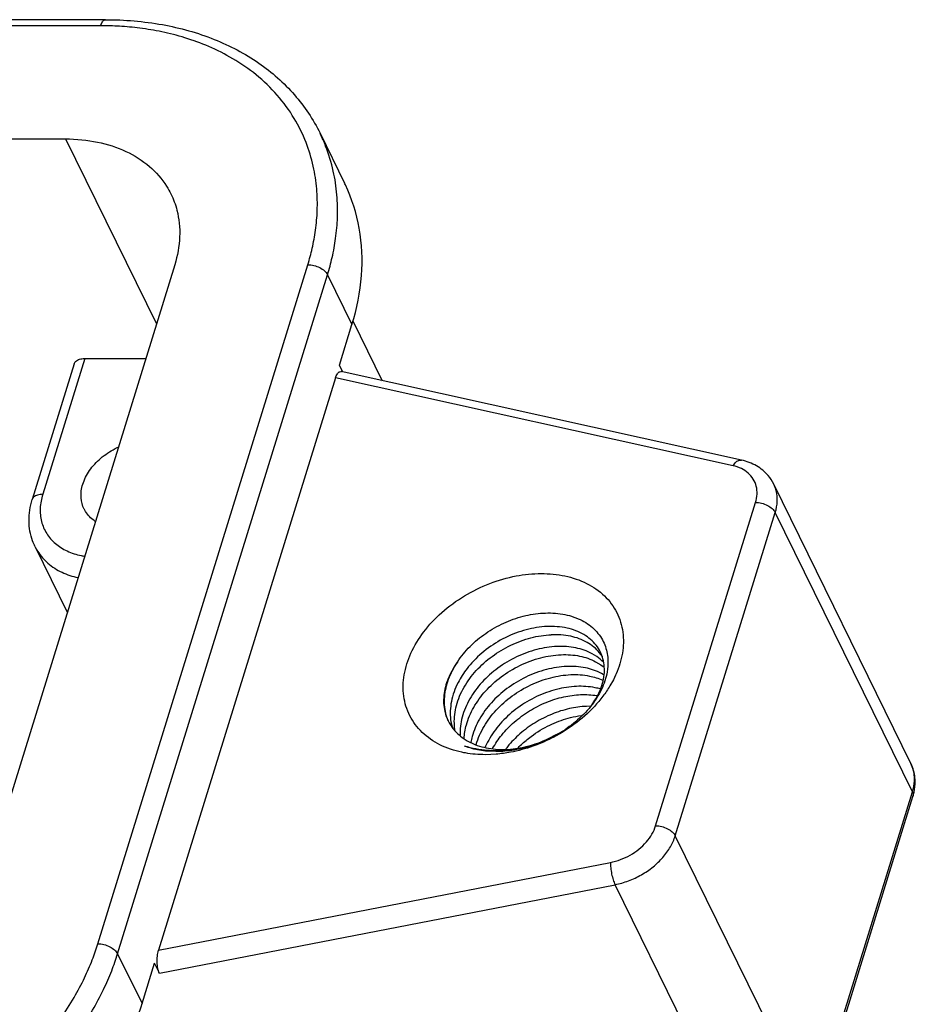
# Model space of a CAD drawing. Units: millimetres. Extents: x 2688 to 3282, y 481 to 901.
# Drawn here: x 2808 to 2831, y 563 to 589 of the extents above; entities that cross this region are included whole.
import ezdxf

# ---------------------------------------------------------------- set-up
doc = ezdxf.new("R2010")
doc.units = ezdxf.units.MM
doc.header["$LTSCALE"] = 65.395
doc.layers.get('0').update_dxf_attribs({"linetype": 'CONTINUOUS', "lineweight": 30})
doc.layers.add('02___PRT_ALL_AXES', color=7, linetype='CONTINUOUS')

msp = doc.modelspace()

# ---------------------------------------------------------------- linework, layer by layer
at = {"color": 7, "linetype": 'Continuous'}
for p, q in [((2809.71, 588.602), (2775.668, 588.602)), ((2809.839, 588.761), (2775.796, 588.761)), ((2815.448, 585.791), (2816.088, 584.485)), ((2774.753, 585.641), (2808.795, 585.641)), ((2808.795, 585.641), (2811.169, 580.804)), ((2811.647, 582.351), (2806.157, 564.585)), ((2809.639, 564.585), (2815.129, 582.351)), ((2810.154, 564.324), (2815.644, 582.09)), ((2815.644, 582.09), (2816.284, 580.785)), ((2816.304, 580.887), (2817.076, 579.315)), ((2815.957, 579.727), (2816.284, 580.785)), ((2809.293, 579.897), (2808.195, 576.344)), ((2809.293, 579.897), (2810.889, 579.897)), ((2809.02, 579.76), (2807.922, 576.207)), ((2816.048, 579.542), (2815.957, 579.727)), ((2815.853, 579.388), (2811.226, 564.416)), ((2826.249, 577.091), (2815.853, 579.388)), ((2826.468, 577.24), (2816.001, 579.553)), ((2830.902, 569.3), (2827.314, 576.611)), ((2824.225, 567.672), (2826.839, 576.131)), ((2824.739, 567.411), (2827.354, 575.87)), ((2830.941, 568.56), (2827.354, 575.87)), ((2807.995, 574.973), (2808.837, 573.257)), ((2822.856, 572.49), (2822.877, 572.446)), ((2822.686, 572.099), (2822.563, 572.175)), ((2822.833, 572.097), (2822.758, 572.201)), ((2822.656, 571.966), (2822.793, 571.882)), ((2822.793, 571.882), (2822.876, 571.819)), ((2822.972, 572.083), (2822.978, 571.998)), ((2822.881, 571.617), (2822.806, 571.66)), ((2822.957, 571.7), (2822.945, 571.639)), ((2823.179, 571.616), (2823.12, 571.494)), ((2823.193, 571.647), (2823.179, 571.616)), ((2823.12, 571.494), (2823.03, 571.331)), ((2822.516, 570.799), (2822.413, 570.797)), ((2818.798, 570.417), (2818.824, 570.369)), ((2818.824, 570.369), (2818.875, 570.285)), ((2818.864, 570.445), (2818.879, 570.354)), ((2818.879, 570.354), (2818.912, 570.224)), ((2821.46, 570.307), (2821.512, 570.332)), ((2821.783, 570.117), (2821.626, 570.027)), ((2819.164, 569.984), (2819.299, 569.896)), ((2820.866, 569.932), (2820.968, 570.011)), ((2821.006, 569.788), (2821.1, 569.819)), ((2821.067, 569.804), (2821.007, 569.784)), ((2821.115, 569.791), (2821.015, 569.755)), ((2821.62, 570.042), (2821.579, 570.02)), ((2819.209, 569.585), (2819.153, 569.596)), ((2819.249, 569.577), (2819.209, 569.585)), ((2819.778, 569.628), (2819.618, 569.65)), ((2819.779, 569.752), (2819.77, 569.733)), ((2820.053, 569.545), (2819.771, 569.533)), ((2820.046, 569.614), (2819.778, 569.628)), ((2830.953, 569.17), (2830.902, 569.3)), ((2830.982, 569.045), (2830.953, 569.17)), ((2828.327, 560.101), (2830.941, 568.56)), ((2830.955, 568.436), (2830.986, 568.553)), ((2828.341, 559.977), (2830.955, 568.436)), ((2830.961, 568.465), (2830.955, 568.436)), ((2828.327, 560.101), (2824.739, 567.411)), ((2811.226, 564.416), (2823.042, 566.713)), ((2811.249, 563.816), (2823.163, 566.132)), ((2826.75, 558.822), (2823.163, 566.132)), ((2810.154, 564.324), (2810.794, 563.019)), ((2810.794, 563.019), (2811.121, 564.077)), ((2811.249, 563.816), (2811.121, 564.077))]:
    msp.add_line(p, q, dxfattribs=at)
for points, knots in [([(2809.71, 588.602), (2809.722, 588.639), (2809.746, 588.699), (2809.799, 588.758), (2809.832, 588.76), (2809.839, 588.76)], [0, 0, 0, 0, 0.1166609, 0.1954346, 0.2141326, 0.2141326, 0.2141326, 0.2141326]), ([(2815.129, 582.351), (2815.173, 582.493), (2815.253, 582.791), (2815.34, 583.266), (2815.386, 583.785), (2815.373, 584.347), (2815.283, 584.946), (2815.093, 585.571), (2814.783, 586.204), (2814.343, 586.804), (2813.796, 587.328), (2813.187, 587.749), (2812.557, 588.066), (2811.931, 588.294), (2811.325, 588.448), (2810.751, 588.544), (2810.217, 588.592), (2809.874, 588.602), (2809.71, 588.602)], [0, 0, 0, 0, 0.444546, 0.926283, 1.446295, 2.00596, 2.607797, 3.256673, 3.959507, 4.71179, 5.478407, 6.219952, 6.924126, 7.589877, 8.214827, 8.796547, 9.333192, 9.823823, 9.823823, 9.823823, 9.823823]), ([(2809.839, 588.761), (2810.336, 588.761), (2811.306, 588.681), (2812.671, 588.303), (2813.855, 587.682), (2814.809, 586.842), (2815.271, 586.152), (2815.448, 585.791)], [0, 0, 0, 0, 1.493012, 2.900403, 4.221572, 5.470349, 6.677719, 6.677719, 6.677719, 6.677719]), ([(2815.644, 582.09), (2815.69, 582.239), (2815.775, 582.553), (2815.867, 583.053), (2815.914, 583.6), (2815.901, 584.191), (2815.806, 584.821), (2815.643, 585.358), (2815.503, 585.677), (2815.451, 585.785)], [0, 0, 0, 0, 0.468101, 0.975193, 1.52258, 2.111713, 2.74524, 3.428286, 3.788114, 3.788114, 3.788114, 3.788114]), ([(2808.795, 585.641), (2809.075, 585.641), (2809.618, 585.591), (2810.37, 585.352), (2810.998, 584.958), (2811.366, 584.539), (2811.515, 584.271), (2811.549, 584.202)], [0, 0, 0, 0, 0.839385, 1.620695, 2.347754, 3.03716, 3.266873, 3.266873, 3.266873, 3.266873]), ([(2816.284, 580.785), (2816.413, 581.201), (2816.582, 582.041), (2816.53, 583.298), (2816.276, 584.097), (2816.096, 584.47), (2816.089, 584.485)], [0, 0, 0, 0, 1.307531, 2.543404, 3.737771, 3.787041, 3.787041, 3.787041, 3.787041]), ([(2811.549, 584.202), (2811.615, 584.067), (2811.749, 583.704), (2811.81, 583.067), (2811.72, 582.588), (2811.647, 582.351)], [0, 0, 0, 0, 0.451074, 1.150089, 1.893498, 1.893498, 1.893498, 1.893498]), ([(2815.129, 582.351), (2815.182, 582.351), (2815.29, 582.337), (2815.439, 582.282), (2815.563, 582.201), (2815.625, 582.128), (2815.644, 582.09)], [0, 0, 0, 0, 0.1590383, 0.322427, 0.4737697, 0.6008142, 0.6008142, 0.6008142, 0.6008142]), ([(2809.02, 579.76), (2809.027, 579.783), (2809.061, 579.837), (2809.162, 579.888), (2809.246, 579.897), (2809.293, 579.897)], [0, 0, 0, 0, 0.0712163, 0.1841496, 0.3238573, 0.3238573, 0.3238573, 0.3238573]), ([(2815.853, 579.388), (2815.865, 579.427), (2815.889, 579.488), (2815.948, 579.555), (2815.988, 579.554), (2815.999, 579.551)], [0, 0, 0, 0, 0.1219218, 0.2033029, 0.2370021, 0.2370021, 0.2370021, 0.2370021]), ([(2826.249, 577.091), (2826.271, 577.128), (2826.318, 577.191), (2826.401, 577.244), (2826.452, 577.242), (2826.467, 577.239)], [0, 0, 0, 0, 0.1315758, 0.2327059, 0.2792567, 0.2792567, 0.2792567, 0.2792567]), ([(2826.839, 576.131), (2826.86, 576.201), (2826.887, 576.343), (2826.868, 576.556), (2826.788, 576.748), (2826.65, 576.908), (2826.466, 577.027), (2826.324, 577.074), (2826.249, 577.091)], [0, 0, 0, 0, 0.219763, 0.427874, 0.630225, 0.835066, 1.050439, 1.280465, 1.280465, 1.280465, 1.280465]), ([(2827.314, 576.611), (2827.274, 576.692), (2827.152, 576.878), (2826.866, 577.112), (2826.606, 577.209), (2826.468, 577.24)], [0, 0, 0, 0, 0.269472, 0.660847, 1.086713, 1.086713, 1.086713, 1.086713]), ([(2827.354, 575.87), (2827.383, 575.964), (2827.418, 576.154), (2827.395, 576.409), (2827.342, 576.555), (2827.314, 576.61)], [0, 0, 0, 0, 0.2944021, 0.5712272, 0.7572648, 0.7572648, 0.7572648, 0.7572648]), ([(2808.195, 576.344), (2808.148, 576.344), (2808.064, 576.334), (2807.963, 576.284), (2807.929, 576.23), (2807.922, 576.207)], [0, 0, 0, 0, 0.1397076, 0.252641, 0.3236394, 0.3236394, 0.3236394, 0.3236394]), ([(2808.195, 576.344), (2808.159, 576.226), (2808.114, 575.987), (2808.147, 575.631), (2808.285, 575.308), (2808.52, 575.041), (2808.834, 574.843), (2809.105, 574.758), (2809.262, 574.729), (2809.292, 574.724)], [0, 0, 0, 0, 0.370221, 0.720131, 1.060156, 1.405455, 1.769817, 2.16112, 2.249318, 2.249318, 2.249318, 2.249318]), ([(2807.996, 574.972), (2807.971, 575.022), (2807.88, 575.235), (2807.807, 575.658), (2807.866, 576.026), (2807.922, 576.207)], [0, 0, 0, 0, 0.165357, 0.694315, 1.262894, 1.262894, 1.262894, 1.262894]), ([(2826.839, 576.131), (2826.892, 576.131), (2826.999, 576.117), (2827.149, 576.062), (2827.273, 575.981), (2827.335, 575.908), (2827.354, 575.87)], [0, 0, 0, 0, 0.1590381, 0.322427, 0.4737699, 0.6008142, 0.6008142, 0.6008142, 0.6008142]), ([(2807.996, 574.972), (2808.016, 574.931), (2808.105, 574.771), (2808.326, 574.519), (2808.694, 574.288), (2808.975, 574.196), (2809.118, 574.165)], [0, 0, 0, 0, 0.137035, 0.550615, 0.986927, 1.426824, 1.426824, 1.426824, 1.426824]), ([(2819.153, 569.596), (2818.957, 569.638), (2818.583, 569.762), (2818.105, 570.088), (2817.769, 570.536), (2817.608, 571.066), (2817.625, 571.637), (2817.811, 572.213), (2818.15, 572.769), (2818.626, 573.277), (2819.214, 573.707), (2819.873, 574.028), (2820.554, 574.225), (2821.013, 574.271), (2821.235, 574.271)], [0, 0, 0, 0, 0.599953, 1.168305, 1.710325, 2.245239, 2.800393, 3.396164, 4.042188, 4.737856, 5.471569, 6.215354, 6.92595, 7.589664, 7.589664, 7.589664, 7.589664]), ([(2821.235, 574.271), (2821.442, 574.271), (2821.85, 574.232), (2822.422, 574.042), (2822.9, 573.715), (2823.236, 573.268), (2823.397, 572.737), (2823.38, 572.179), (2823.268, 571.819), (2823.193, 571.647)], [0, 0, 0, 0, 0.621014, 1.220967, 1.789319, 2.331339, 2.866253, 3.421407, 3.983225, 3.983225, 3.983225, 3.983225]), ([(2819.043, 571.956), (2819.137, 572.102), (2819.362, 572.378), (2819.774, 572.72), (2820.246, 572.988), (2820.752, 573.169), (2821.106, 573.227), (2821.281, 573.236)], [0, 0, 0, 0, 0.521143, 1.05804, 1.597119, 2.140722, 2.665111, 2.665111, 2.665111, 2.665111]), ([(2821.281, 573.236), (2821.452, 573.246), (2821.786, 573.231), (2822.248, 573.093), (2822.623, 572.845), (2822.796, 572.613), (2822.856, 572.49)], [0, 0, 0, 0, 0.513583, 0.994276, 1.428872, 1.840561, 1.840561, 1.840561, 1.840561]), ([(2821.388, 572.886), (2821.203, 572.878), (2820.824, 572.817), (2820.282, 572.61), (2819.783, 572.298), (2819.466, 572.001), (2819.319, 571.82), (2819.294, 571.788)], [0, 0, 0, 0, 0.5556, 1.140187, 1.730919, 2.310082, 2.43145, 2.43145, 2.43145, 2.43145]), ([(2822.78, 572.218), (2822.749, 572.281), (2822.637, 572.461), (2822.348, 572.705), (2821.897, 572.87), (2821.561, 572.893), (2821.388, 572.886)], [0, 0, 0, 0, 0.209821, 0.632068, 1.106937, 1.627768, 1.627768, 1.627768, 1.627768]), ([(2818.983, 570.152), (2818.971, 570.216), (2818.946, 570.439), (2818.996, 570.839), (2819.2, 571.314), (2819.525, 571.75), (2819.942, 572.121), (2820.427, 572.411), (2820.95, 572.605), (2821.316, 572.663), (2821.494, 572.67)], [0, 0, 0, 0, 0.195696, 0.670525, 1.189342, 1.731633, 2.288885, 2.853168, 3.417977, 3.952951, 3.952951, 3.952951, 3.952951]), ([(2822.758, 572.201), (2822.669, 572.309), (2822.434, 572.499), (2821.991, 572.655), (2821.664, 572.677), (2821.494, 572.67)], [0, 0, 0, 0, 0.419711, 0.880925, 1.391562, 1.391562, 1.391562, 1.391562]), ([(2822.563, 572.175), (2822.431, 572.247), (2822.127, 572.351), (2821.809, 572.371), (2821.644, 572.364)], [0, 0, 0, 0, 0.451679, 0.9462499, 0.9462499, 0.9462499, 0.9462499]), ([(2821.644, 572.364), (2821.466, 572.356), (2821.101, 572.298), (2820.577, 572.105), (2820.092, 571.814), (2819.675, 571.444), (2819.35, 571.008), (2819.146, 570.532), (2819.104, 570.198), (2819.111, 570.04)], [0, 0, 0, 0, 0.534974, 1.099783, 1.664066, 2.221318, 2.763609, 3.282426, 3.757255, 3.757255, 3.757255, 3.757255]), ([(2819.217, 569.951), (2819.222, 570.073), (2819.27, 570.358), (2819.456, 570.788), (2819.769, 571.214), (2820.181, 571.586), (2820.669, 571.883), (2821.201, 572.082), (2821.571, 572.14), (2821.75, 572.148)], [0, 0, 0, 0, 0.365618, 0.860934, 1.389868, 1.938821, 2.516826, 3.094022, 3.631418, 3.631418, 3.631418, 3.631418]), ([(2821.75, 572.148), (2821.913, 572.155), (2822.226, 572.135), (2822.525, 572.036), (2822.656, 571.966)], [0, 0, 0, 0, 0.4884236, 0.9318468, 0.9318468, 0.9318468, 0.9318468]), ([(2822.552, 570.83), (2822.633, 570.94), (2822.782, 571.191), (2822.903, 571.608), (2822.881, 571.971), (2822.808, 572.161), (2822.78, 572.218)], [0, 0, 0, 0, 0.410825, 0.866861, 1.283934, 1.473945, 1.473945, 1.473945, 1.473945]), ([(2819.043, 571.956), (2818.946, 571.823), (2818.785, 571.544), (2818.664, 571.095), (2818.683, 570.709), (2818.761, 570.494), (2818.798, 570.417)], [0, 0, 0, 0, 0.496895, 0.953469, 1.376671, 1.633146, 1.633146, 1.633146, 1.633146]), ([(2818.801, 570.418), (2818.775, 570.483), (2818.71, 570.688), (2818.687, 571.064), (2818.796, 571.525), (2818.949, 571.816), (2819.043, 571.956)], [0, 0, 0, 0, 0.210993, 0.641206, 1.11051, 1.616954, 1.616954, 1.616954, 1.616954]), ([(2819.294, 571.788), (2819.204, 571.672), (2819.028, 571.4), (2818.861, 570.943), (2818.845, 570.602), (2818.864, 570.445)], [0, 0, 0, 0, 0.440548, 0.966673, 1.442415, 1.442415, 1.442415, 1.442415]), ([(2821.9, 571.842), (2821.721, 571.834), (2821.351, 571.775), (2820.819, 571.577), (2820.331, 571.28), (2819.919, 570.907), (2819.606, 570.482), (2819.449, 570.118), (2819.401, 569.909), (2819.392, 569.86)], [0, 0, 0, 0, 0.537396, 1.114592, 1.692597, 2.24155, 2.770484, 3.2658, 3.415154, 3.415154, 3.415154, 3.415154]), ([(2819.532, 569.791), (2819.532, 569.793), (2819.579, 569.961), (2819.723, 570.286), (2820.048, 570.716), (2820.465, 571.084), (2820.949, 571.372), (2821.469, 571.562), (2821.83, 571.618), (2822.006, 571.626)], [0, 0, 0, 0, 0.005558, 0.521934, 1.053572, 1.611967, 2.1782, 2.734705, 3.264085, 3.264085, 3.264085, 3.264085]), ([(2822.945, 571.639), (2822.911, 571.481), (2822.79, 571.161), (2822.489, 570.723), (2822.091, 570.34), (2821.78, 570.132), (2821.62, 570.042)], [0, 0, 0, 0, 0.484, 1.013417, 1.58041, 2.131353, 2.131353, 2.131353, 2.131353]), ([(2822.806, 571.66), (2822.676, 571.729), (2822.376, 571.829), (2822.063, 571.848), (2821.9, 571.842)], [0, 0, 0, 0, 0.4434232, 0.9318468, 0.9318468, 0.9318468, 0.9318468]), ([(2822.006, 571.626), (2822.169, 571.633), (2822.457, 571.615), (2822.731, 571.53), (2822.841, 571.479)], [0, 0, 0, 0, 0.4897635, 0.8538545, 0.8538545, 0.8538545, 0.8538545]), ([(2822.157, 571.319), (2821.98, 571.312), (2821.62, 571.255), (2821.1, 571.065), (2820.615, 570.777), (2820.198, 570.41), (2819.929, 570.054), (2819.811, 569.825), (2819.779, 569.752)], [0, 0, 0, 0, 0.52938, 1.085885, 1.652118, 2.210513, 2.742151, 2.98094, 2.98094, 2.98094, 2.98094]), ([(2819.962, 569.693), (2820.03, 569.818), (2820.2, 570.066), (2820.523, 570.399), (2820.917, 570.688), (2821.354, 570.911), (2821.807, 571.055), (2822.114, 571.097), (2822.262, 571.104)], [0, 0, 0, 0, 0.427584, 0.895672, 1.386739, 1.884089, 2.36158, 2.807502, 2.807502, 2.807502, 2.807502]), ([(2823.03, 571.331), (2822.974, 571.238), (2822.782, 570.956), (2822.379, 570.527), (2821.993, 570.244), (2821.783, 570.117)], [0, 0, 0, 0, 0.325231, 1.020899, 1.754611, 1.754611, 1.754611, 1.754611]), ([(2822.777, 571.251), (2822.734, 571.264), (2822.531, 571.313), (2822.32, 571.326), (2822.157, 571.319)], [0, 0, 0, 0, 0.13612, 0.6258835, 0.6258835, 0.6258835, 0.6258835]), ([(2822.413, 570.797), (2822.264, 570.791), (2821.958, 570.748), (2821.504, 570.604), (2821.067, 570.381), (2820.674, 570.093), (2820.434, 569.846), (2820.323, 569.706), (2820.309, 569.688)], [0, 0, 0, 0, 0.445921, 0.923413, 1.420762, 1.911829, 2.379918, 2.448008, 2.448008, 2.448008, 2.448008]), ([(2821.512, 570.332), (2821.668, 570.403), (2821.923, 570.493), (2822.186, 570.546), (2822.283, 570.56)], [0, 0, 0, 0, 0.513316, 0.8061291, 0.8061291, 0.8061291, 0.8061291]), ([(2819.299, 569.896), (2819.382, 569.848), (2819.619, 569.742), (2819.875, 569.691), (2820.037, 569.677)], [0, 0, 0, 0, 0.2869951, 0.7738168, 0.7738168, 0.7738168, 0.7738168]), ([(2820.045, 569.633), (2819.973, 569.633), (2819.697, 569.644), (2819.422, 569.694), (2819.227, 569.756)], [0, 0, 0, 0, 0.2157626, 0.8294553, 0.8294553, 0.8294553, 0.8294553]), ([(2820.037, 569.677), (2820.211, 569.662), (2820.541, 569.673), (2820.861, 569.744), (2821.006, 569.788)], [0, 0, 0, 0, 0.5249465, 0.9794896, 0.9794896, 0.9794896, 0.9794896]), ([(2821.007, 569.784), (2820.828, 569.727), (2820.509, 569.655), (2820.183, 569.633), (2820.045, 569.633)], [0, 0, 0, 0, 0.5622967, 0.9758513, 0.9758513, 0.9758513, 0.9758513]), ([(2821.009, 569.774), (2820.849, 569.722), (2820.532, 569.643), (2820.205, 569.614), (2820.046, 569.614)], [0, 0, 0, 0, 0.5024392, 0.9783216, 0.9783216, 0.9783216, 0.9783216]), ([(2821.015, 569.755), (2820.825, 569.687), (2820.506, 569.6), (2820.18, 569.555), (2820.053, 569.545)], [0, 0, 0, 0, 0.6043576, 0.9862939, 0.9862939, 0.9862939, 0.9862939]), ([(2831.013, 568.836), (2831.011, 568.962), (2830.98, 569.123), (2830.917, 569.27), (2830.901, 569.301)], [0, 0, 0, 0, 0.376423, 0.4802016, 0.4802016, 0.4802016, 0.4802016]), ([(2830.941, 568.56), (2830.97, 568.654), (2831, 568.817), (2830.992, 568.981), (2830.982, 569.045)], [0, 0, 0, 0, 0.294375, 0.489781, 0.489781, 0.489781, 0.489781]), ([(2823.042, 566.713), (2823.132, 566.73), (2823.31, 566.781), (2823.562, 566.899), (2823.791, 567.055), (2823.984, 567.24), (2824.134, 567.446), (2824.201, 567.597), (2824.225, 567.672)], [0, 0, 0, 0, 0.273827, 0.553521, 0.831187, 1.099656, 1.353967, 1.590435, 1.590435, 1.590435, 1.590435]), ([(2824.225, 567.672), (2824.278, 567.672), (2824.385, 567.658), (2824.535, 567.603), (2824.659, 567.522), (2824.721, 567.449), (2824.739, 567.411)], [0, 0, 0, 0, 0.1590383, 0.322427, 0.4737697, 0.6008142, 0.6008142, 0.6008142, 0.6008142]), ([(2823.163, 566.132), (2823.283, 566.156), (2823.521, 566.224), (2823.857, 566.381), (2824.161, 566.588), (2824.419, 566.834), (2824.618, 567.109), (2824.708, 567.31), (2824.739, 567.411)], [0, 0, 0, 0, 0.366917, 0.739031, 1.107996, 1.465233, 1.804035, 2.120581, 2.120581, 2.120581, 2.120581]), ([(2823.042, 566.713), (2823.041, 566.666), (2823.047, 566.564), (2823.072, 566.411), (2823.109, 566.264), (2823.143, 566.172), (2823.163, 566.132)], [0, 0, 0, 0, 0.1423768, 0.3046792, 0.4637783, 0.5971409, 0.5971409, 0.5971409, 0.5971409]), ([(2800.357, 558.334), (2800.527, 558.334), (2800.889, 558.345), (2801.464, 558.396), (2802.106, 558.495), (2802.814, 558.654), (2803.588, 558.888), (2804.418, 559.213), (2805.286, 559.639), (2806.147, 560.164), (2806.944, 560.76), (2807.634, 561.386), (2808.202, 562.005), (2808.656, 562.599), (2809.013, 563.157), (2809.286, 563.673), (2809.49, 564.143), (2809.595, 564.443), (2809.639, 564.585)], [0, 0, 0, 0, 0.509594, 1.084755, 1.731746, 2.456118, 3.262304, 4.153209, 5.127349, 6.158499, 7.174936, 8.110042, 8.947368, 9.69216, 10.351038, 10.931377, 11.44071, 11.886367, 11.886367, 11.886367, 11.886367]), ([(2809.639, 564.585), (2809.692, 564.585), (2809.8, 564.571), (2809.949, 564.516), (2810.073, 564.435), (2810.135, 564.362), (2810.154, 564.324)], [0, 0, 0, 0, 0.1590383, 0.322427, 0.4737697, 0.6008142, 0.6008142, 0.6008142, 0.6008142]), ([(2811.249, 563.816), (2811.23, 563.855), (2811.203, 563.948), (2811.186, 564.099), (2811.191, 564.26), (2811.211, 564.366), (2811.226, 564.416)], [0, 0, 0, 0, 0.1300852, 0.2880359, 0.4556281, 0.6104845, 0.6104845, 0.6104845, 0.6104845]), ([(2800.383, 557.744), (2800.562, 557.744), (2800.943, 557.756), (2801.549, 557.81), (2802.224, 557.914), (2802.97, 558.081), (2803.784, 558.328), (2804.658, 558.669), (2805.572, 559.118), (2806.478, 559.67), (2807.318, 560.298), (2808.043, 560.956), (2808.641, 561.608), (2809.119, 562.233), (2809.495, 562.821), (2809.782, 563.363), (2809.997, 563.858), (2810.108, 564.175), (2810.154, 564.324)], [0, 0, 0, 0, 0.536599, 1.14204, 1.823098, 2.585618, 3.434263, 4.372088, 5.3975, 6.482818, 7.552559, 8.536722, 9.418054, 10.202034, 10.895602, 11.506503, 12.042659, 12.511967, 12.511967, 12.511967, 12.511967]), ([(2801.024, 556.439), (2801.542, 556.439), (2802.598, 556.529), (2804.161, 556.906), (2805.682, 557.513), (2807.104, 558.328), (2808.374, 559.321), (2809.444, 560.455), (2810.274, 561.687), (2810.657, 562.575), (2810.794, 563.019)], [0, 0, 0, 0, 1.553352, 3.164456, 4.806671, 6.450179, 8.06523, 9.624714, 11.107645, 12.502377, 12.502377, 12.502377, 12.502377])]:
    msp.add_open_spline(points, degree=3, knots=knots, dxfattribs=at)
for points in [[(2822.877, 572.446), (2822.927, 572.332), (2822.959, 572.208), (2822.972, 572.083)], [(2822.859, 571.951), (2822.806, 572.006), (2822.748, 572.055), (2822.686, 572.099)], [(2822.978, 571.998), (2822.982, 571.899), (2822.974, 571.798), (2822.957, 571.7)], [(2822.262, 571.104), (2822.405, 571.11), (2822.55, 571.102), (2822.691, 571.079)], [(2820.968, 570.011), (2821.122, 570.125), (2821.288, 570.225), (2821.46, 570.307)], [(2821.615, 570.05), (2821.758, 570.124), (2821.896, 570.209), (2822.025, 570.305)], [(2818.875, 570.285), (2818.952, 570.169), (2819.052, 570.067), (2819.164, 569.984)], [(2821.615, 570.05), (2821.441, 569.951), (2821.256, 569.868), (2821.067, 569.804)], [(2820.626, 569.714), (2820.702, 569.791), (2820.782, 569.864), (2820.866, 569.932)], [(2821.579, 570.02), (2821.397, 569.921), (2821.205, 569.838), (2821.009, 569.774)], [(2821.626, 570.027), (2821.461, 569.937), (2821.29, 569.859), (2821.115, 569.791)], [(2819.618, 569.65), (2819.485, 569.673), (2819.353, 569.708), (2819.227, 569.756)], [(2819.771, 569.533), (2819.596, 569.533), (2819.421, 569.547), (2819.249, 569.577)], [(2830.986, 568.553), (2831.005, 568.646), (2831.015, 568.741), (2831.013, 568.836)], [(2830.941, 568.56), (2830.955, 568.531), (2830.964, 568.497), (2830.961, 568.465)]]:
    msp.add_open_spline(points, degree=3, dxfattribs=at)
at = {"layer": '02___PRT_ALL_AXES', "color": 7, "linetype": 'Continuous'}
for points, knots in [([(2809.243, 576.607), (2809.283, 576.734), (2809.411, 576.985), (2809.705, 577.302), (2809.978, 577.485), (2810.14, 577.565), (2810.166, 577.577)], [0, 0, 0, 0, 0.397078, 0.830691, 1.286736, 1.372449, 1.372449, 1.372449, 1.372449]), ([(2809.278, 575.96), (2809.234, 576.05), (2809.176, 576.269), (2809.208, 576.493), (2809.243, 576.607)], [0, 0, 0, 0, 0.3023894, 0.660892, 0.660892, 0.660892, 0.660892]), ([(2809.569, 575.637), (2809.55, 575.649), (2809.44, 575.727), (2809.339, 575.84), (2809.283, 575.95), (2809.278, 575.96)], [0, 0, 0, 0, 0.0681473, 0.4052756, 0.4377998, 0.4377998, 0.4377998, 0.4377998])]:
    msp.add_open_spline(points, degree=3, knots=knots, dxfattribs=at)

doc.saveas('drawing.dxf')
